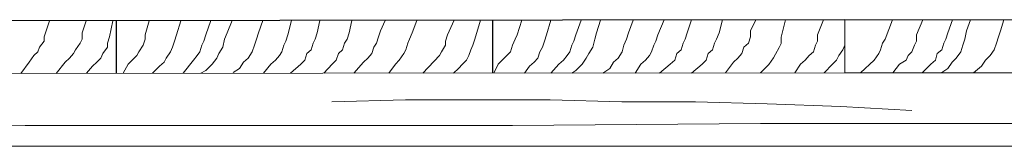
# Model space of a CAD drawing. Units: centimetres. Extents: x -8.5 to 8.8, y -9.9 to 13.4.
# Drawn here: x -0.7 to 2.5, y 1.4 to 1.8 of the extents above; entities that cross this region are included whole.
import ezdxf

# ---------------------------------------------------------------- set-up
doc = ezdxf.new("R2010")
doc.units = ezdxf.units.CM
doc.header["$MEASUREMENT"] = 0
doc.layers.add('Layer 1', color=7, linetype='Continuous')

msp = doc.modelspace()

# ---------------------------------------------------------------- linework, layer by layer
for p, q in [((2.0173, 1.8471), (-7.9339, 1.8323)), ((-0.3499, 1.8436), (-0.3499, 1.6732)), ((0.8727, 1.8454), (0.8727, 1.6739))]:
    msp.add_line(p, q)
at = {"layer": 'Layer 1', "lineweight": 9}
for points, knots in [([(-0.6597, 1.6731), (-0.6597, 1.6731), (-0.6328, 1.7096), (-0.6328, 1.7096), (-0.6328, 1.7096), (-0.6328, 1.7096), (-0.618, 1.7307), (-0.618, 1.7307), (-0.618, 1.7307), (-0.618, 1.7307), (-0.6053, 1.7434), (-0.6053, 1.7434), (-0.6053, 1.7434), (-0.6053, 1.7434), (-0.5989, 1.7582), (-0.5989, 1.7582), (-0.5989, 1.7582), (-0.5989, 1.7582), (-0.5841, 1.7773), (-0.5841, 1.7773), (-0.5841, 1.7773), (-0.5841, 1.7773), (-0.5841, 1.7921), (-0.5841, 1.7921), (-0.5841, 1.7921), (-0.5841, 1.7921), (-0.5778, 1.8112), (-0.5778, 1.8112), (-0.5778, 1.8112), (-0.5778, 1.8112), (-0.567, 1.8433), (-0.567, 1.8433)], [0, 0, 0, 0, 0.125, 0.125, 0.125, 0.125, 0.25, 0.25, 0.25, 0.25, 0.375, 0.375, 0.375, 0.375, 0.5, 0.5, 0.5, 0.5, 0.625, 0.625, 0.625, 0.625, 0.75, 0.75, 0.75, 0.75, 0.875, 0.875, 0.875, 0.875, 1, 1, 1, 1]), ([(-0.5457, 1.6731), (-0.5457, 1.6731), (-0.5164, 1.7096), (-0.5164, 1.7096), (-0.5164, 1.7096), (-0.5164, 1.7096), (-0.5016, 1.7223), (-0.5016, 1.7223), (-0.5016, 1.7223), (-0.5016, 1.7223), (-0.4889, 1.7371), (-0.4889, 1.7371), (-0.4889, 1.7371), (-0.4889, 1.7371), (-0.4825, 1.7498), (-0.4825, 1.7498), (-0.4825, 1.7498), (-0.4825, 1.7498), (-0.4677, 1.7709), (-0.4677, 1.7709), (-0.4677, 1.7709), (-0.4677, 1.7709), (-0.4613, 1.7836), (-0.4613, 1.7836), (-0.4613, 1.7836), (-0.4613, 1.7836), (-0.4613, 1.8048), (-0.4613, 1.8048), (-0.4613, 1.8048), (-0.4613, 1.8048), (-0.4474, 1.8435), (-0.4474, 1.8435)], [0, 0, 0, 0, 0.125, 0.125, 0.125, 0.125, 0.25, 0.25, 0.25, 0.25, 0.375, 0.375, 0.375, 0.375, 0.5, 0.5, 0.5, 0.5, 0.625, 0.625, 0.625, 0.625, 0.75, 0.75, 0.75, 0.75, 0.875, 0.875, 0.875, 0.875, 1, 1, 1, 1]), ([(-0.447, 1.6732), (-0.447, 1.6732), (-0.4275, 1.6969), (-0.4275, 1.6969), (-0.4275, 1.6969), (-0.4275, 1.6969), (-0.4127, 1.7096), (-0.4127, 1.7096), (-0.4127, 1.7096), (-0.4127, 1.7096), (-0.4, 1.7223), (-0.4, 1.7223), (-0.4, 1.7223), (-0.4, 1.7223), (-0.3936, 1.7371), (-0.3936, 1.7371), (-0.3936, 1.7371), (-0.3936, 1.7371), (-0.3788, 1.7582), (-0.3788, 1.7582), (-0.3788, 1.7582), (-0.3788, 1.7582), (-0.3788, 1.7709), (-0.3788, 1.7709), (-0.3788, 1.7709), (-0.3788, 1.7709), (-0.3724, 1.7921), (-0.3724, 1.7921), (-0.3724, 1.7921), (-0.3724, 1.7921), (-0.3608, 1.8436), (-0.3608, 1.8436)], [0, 0, 0, 0, 0.125, 0.125, 0.125, 0.125, 0.25, 0.25, 0.25, 0.25, 0.375, 0.375, 0.375, 0.375, 0.5, 0.5, 0.5, 0.5, 0.625, 0.625, 0.625, 0.625, 0.75, 0.75, 0.75, 0.75, 0.875, 0.875, 0.875, 0.875, 1, 1, 1, 1]), ([(-0.3271, 1.6733), (-0.3271, 1.6733), (-0.3111, 1.7032), (-0.3111, 1.7032), (-0.3111, 1.7032), (-0.3111, 1.7032), (-0.2984, 1.7159), (-0.2984, 1.7159), (-0.2984, 1.7159), (-0.2984, 1.7159), (-0.2835, 1.7307), (-0.2835, 1.7307), (-0.2835, 1.7307), (-0.2835, 1.7307), (-0.2772, 1.7434), (-0.2772, 1.7434), (-0.2772, 1.7434), (-0.2772, 1.7434), (-0.2624, 1.7646), (-0.2624, 1.7646), (-0.2624, 1.7646), (-0.2624, 1.7646), (-0.256, 1.7836), (-0.256, 1.7836), (-0.256, 1.7836), (-0.256, 1.7836), (-0.256, 1.7985), (-0.256, 1.7985), (-0.256, 1.7985), (-0.256, 1.7985), (-0.2427, 1.8438), (-0.2427, 1.8438)], [0, 0, 0, 0, 0.125, 0.125, 0.125, 0.125, 0.25, 0.25, 0.25, 0.25, 0.375, 0.375, 0.375, 0.375, 0.5, 0.5, 0.5, 0.5, 0.625, 0.625, 0.625, 0.625, 0.75, 0.75, 0.75, 0.75, 0.875, 0.875, 0.875, 0.875, 1, 1, 1, 1]), ([(-0.2323, 1.6733), (-0.2323, 1.6733), (-0.2095, 1.6969), (-0.2095, 1.6969), (-0.2095, 1.6969), (-0.2095, 1.6969), (-0.1946, 1.7096), (-0.1946, 1.7096), (-0.1946, 1.7096), (-0.1946, 1.7096), (-0.1883, 1.7223), (-0.1883, 1.7223), (-0.1883, 1.7223), (-0.1883, 1.7223), (-0.1735, 1.7434), (-0.1735, 1.7434), (-0.1735, 1.7434), (-0.1735, 1.7434), (-0.1671, 1.7582), (-0.1671, 1.7582), (-0.1671, 1.7582), (-0.1671, 1.7582), (-0.1608, 1.7773), (-0.1608, 1.7773), (-0.1608, 1.7773), (-0.1608, 1.7773), (-0.1544, 1.7985), (-0.1544, 1.7985), (-0.1544, 1.7985), (-0.1544, 1.7985), (-0.1405, 1.8439), (-0.1405, 1.8439)], [0, 0, 0, 0, 0.125, 0.125, 0.125, 0.125, 0.25, 0.25, 0.25, 0.25, 0.375, 0.375, 0.375, 0.375, 0.5, 0.5, 0.5, 0.5, 0.625, 0.625, 0.625, 0.625, 0.75, 0.75, 0.75, 0.75, 0.875, 0.875, 0.875, 0.875, 1, 1, 1, 1]), ([(-0.1329, 1.6734), (-0.1329, 1.6734), (-0.0994, 1.7159), (-0.0994, 1.7159), (-0.0994, 1.7159), (-0.0994, 1.7159), (-0.0867, 1.7307), (-0.0867, 1.7307), (-0.0867, 1.7307), (-0.0867, 1.7307), (-0.0782, 1.7434), (-0.0782, 1.7434), (-0.0782, 1.7434), (-0.0782, 1.7434), (-0.0719, 1.7646), (-0.0719, 1.7646), (-0.0719, 1.7646), (-0.0719, 1.7646), (-0.0655, 1.7773), (-0.0655, 1.7773), (-0.0655, 1.7773), (-0.0655, 1.7773), (-0.0592, 1.7985), (-0.0592, 1.7985), (-0.0592, 1.7985), (-0.0592, 1.7985), (-0.0431, 1.8441), (-0.0431, 1.8441)], [0, 0, 0, 0, 0.142857, 0.142857, 0.142857, 0.142857, 0.285714, 0.285714, 0.285714, 0.285714, 0.428571, 0.428571, 0.428571, 0.428571, 0.571429, 0.571429, 0.571429, 0.571429, 0.714286, 0.714286, 0.714286, 0.714286, 0.857143, 0.857143, 0.857143, 0.857143, 1, 1, 1, 1]), ([(-0.0748, 1.6734), (-0.0748, 1.6734), (-0.0592, 1.682), (-0.0592, 1.682), (-0.0592, 1.682), (-0.0592, 1.682), (-0.038, 1.7032), (-0.038, 1.7032), (-0.038, 1.7032), (-0.038, 1.7032), (-0.0232, 1.7223), (-0.0232, 1.7223), (-0.0232, 1.7223), (-0.0232, 1.7223), (-0.0168, 1.7371), (-0.0168, 1.7371), (-0.0168, 1.7371), (-0.0168, 1.7371), (-0.0041, 1.7582), (-0.0041, 1.7582), (-0.0041, 1.7582), (-0.0041, 1.7582), (0.0022, 1.7836), (0.0022, 1.7836), (0.0022, 1.7836), (0.0022, 1.7836), (0.0107, 1.8048), (0.0107, 1.8048), (0.0107, 1.8048), (0.0107, 1.8048), (0.0263, 1.8442), (0.0263, 1.8442)], [0, 0, 0, 0, 0.125, 0.125, 0.125, 0.125, 0.25, 0.25, 0.25, 0.25, 0.375, 0.375, 0.375, 0.375, 0.5, 0.5, 0.5, 0.5, 0.625, 0.625, 0.625, 0.625, 0.75, 0.75, 0.75, 0.75, 0.875, 0.875, 0.875, 0.875, 1, 1, 1, 1]), ([(0.0297, 1.6757), (0.0297, 1.6757), (0.0509, 1.6884), (0.0509, 1.6884), (0.0509, 1.6884), (0.0509, 1.6884), (0.0636, 1.7096), (0.0636, 1.7096), (0.0636, 1.7096), (0.0636, 1.7096), (0.0784, 1.7223), (0.0784, 1.7223), (0.0784, 1.7223), (0.0784, 1.7223), (0.0911, 1.7434), (0.0911, 1.7434), (0.0911, 1.7434), (0.0911, 1.7434), (0.0996, 1.7646), (0.0996, 1.7646), (0.0996, 1.7646), (0.0996, 1.7646), (0.1059, 1.7836), (0.1059, 1.7836), (0.1059, 1.7836), (0.1059, 1.7836), (0.1123, 1.8048), (0.1123, 1.8048), (0.1123, 1.8048), (0.1123, 1.8048), (0.1257, 1.8443), (0.1257, 1.8443)], [0, 0, 0, 0, 0.125, 0.125, 0.125, 0.125, 0.25, 0.25, 0.25, 0.25, 0.375, 0.375, 0.375, 0.375, 0.5, 0.5, 0.5, 0.5, 0.625, 0.625, 0.625, 0.625, 0.75, 0.75, 0.75, 0.75, 0.875, 0.875, 0.875, 0.875, 1, 1, 1, 1]), ([(0.1288, 1.6735), (0.1288, 1.6735), (0.1525, 1.7032), (0.1525, 1.7032), (0.1525, 1.7032), (0.1525, 1.7032), (0.1673, 1.7159), (0.1673, 1.7159), (0.1673, 1.7159), (0.1673, 1.7159), (0.18, 1.7307), (0.18, 1.7307), (0.18, 1.7307), (0.18, 1.7307), (0.1885, 1.7434), (0.1885, 1.7434), (0.1885, 1.7434), (0.1885, 1.7434), (0.1948, 1.7646), (0.1948, 1.7646), (0.1948, 1.7646), (0.1948, 1.7646), (0.2012, 1.7773), (0.2012, 1.7773), (0.2012, 1.7773), (0.2012, 1.7773), (0.2075, 1.7985), (0.2075, 1.7985), (0.2075, 1.7985), (0.2075, 1.7985), (0.2189, 1.8445), (0.2189, 1.8445)], [0, 0, 0, 0, 0.125, 0.125, 0.125, 0.125, 0.25, 0.25, 0.25, 0.25, 0.375, 0.375, 0.375, 0.375, 0.5, 0.5, 0.5, 0.5, 0.625, 0.625, 0.625, 0.625, 0.75, 0.75, 0.75, 0.75, 0.875, 0.875, 0.875, 0.875, 1, 1, 1, 1]), ([(0.2163, 1.6735), (0.2163, 1.6735), (0.2499, 1.7032), (0.2499, 1.7032), (0.2499, 1.7032), (0.2499, 1.7032), (0.2626, 1.7159), (0.2626, 1.7159), (0.2626, 1.7159), (0.2626, 1.7159), (0.2689, 1.7371), (0.2689, 1.7371), (0.2689, 1.7371), (0.2689, 1.7371), (0.2837, 1.7498), (0.2837, 1.7498), (0.2837, 1.7498), (0.2837, 1.7498), (0.2901, 1.7709), (0.2901, 1.7709), (0.2901, 1.7709), (0.2901, 1.7709), (0.2964, 1.7836), (0.2964, 1.7836), (0.2964, 1.7836), (0.2964, 1.7836), (0.3028, 1.8048), (0.3028, 1.8048), (0.3028, 1.8048), (0.3028, 1.8048), (0.3118, 1.8446), (0.3118, 1.8446)], [0, 0, 0, 0, 0.125, 0.125, 0.125, 0.125, 0.25, 0.25, 0.25, 0.25, 0.375, 0.375, 0.375, 0.375, 0.5, 0.5, 0.5, 0.5, 0.625, 0.625, 0.625, 0.625, 0.75, 0.75, 0.75, 0.75, 0.875, 0.875, 0.875, 0.875, 1, 1, 1, 1]), ([(0.3239, 1.6736), (0.3239, 1.6736), (0.3515, 1.7032), (0.3515, 1.7032), (0.3515, 1.7032), (0.3515, 1.7032), (0.3642, 1.7159), (0.3642, 1.7159), (0.3642, 1.7159), (0.3642, 1.7159), (0.3726, 1.7371), (0.3726, 1.7371), (0.3726, 1.7371), (0.3726, 1.7371), (0.3853, 1.7498), (0.3853, 1.7498), (0.3853, 1.7498), (0.3853, 1.7498), (0.3917, 1.7709), (0.3917, 1.7709), (0.3917, 1.7709), (0.3917, 1.7709), (0.4001, 1.7836), (0.4001, 1.7836), (0.4001, 1.7836), (0.4001, 1.7836), (0.4065, 1.8048), (0.4065, 1.8048), (0.4065, 1.8048), (0.4065, 1.8048), (0.4153, 1.8448), (0.4153, 1.8448)], [0, 0, 0, 0, 0.125, 0.125, 0.125, 0.125, 0.25, 0.25, 0.25, 0.25, 0.375, 0.375, 0.375, 0.375, 0.5, 0.5, 0.5, 0.5, 0.625, 0.625, 0.625, 0.625, 0.75, 0.75, 0.75, 0.75, 0.875, 0.875, 0.875, 0.875, 1, 1, 1, 1]), ([(0.4216, 1.6736), (0.4216, 1.6736), (0.4531, 1.7096), (0.4531, 1.7096), (0.4531, 1.7096), (0.4531, 1.7096), (0.4679, 1.7223), (0.4679, 1.7223), (0.4679, 1.7223), (0.4679, 1.7223), (0.4806, 1.7371), (0.4806, 1.7371), (0.4806, 1.7371), (0.4806, 1.7371), (0.4869, 1.7582), (0.4869, 1.7582), (0.4869, 1.7582), (0.4869, 1.7582), (0.4954, 1.7709), (0.4954, 1.7709), (0.4954, 1.7709), (0.4954, 1.7709), (0.5017, 1.7921), (0.5017, 1.7921), (0.5017, 1.7921), (0.5017, 1.7921), (0.5081, 1.8112), (0.5081, 1.8112), (0.5081, 1.8112), (0.5081, 1.8112), (0.5242, 1.8449), (0.5242, 1.8449)], [0, 0, 0, 0, 0.125, 0.125, 0.125, 0.125, 0.25, 0.25, 0.25, 0.25, 0.375, 0.375, 0.375, 0.375, 0.5, 0.5, 0.5, 0.5, 0.625, 0.625, 0.625, 0.625, 0.75, 0.75, 0.75, 0.75, 0.875, 0.875, 0.875, 0.875, 1, 1, 1, 1]), ([(0.5356, 1.6737), (0.5356, 1.6737), (0.5568, 1.7032), (0.5568, 1.7032), (0.5568, 1.7032), (0.5568, 1.7032), (0.5695, 1.7159), (0.5695, 1.7159), (0.5695, 1.7159), (0.5695, 1.7159), (0.5843, 1.7371), (0.5843, 1.7371), (0.5843, 1.7371), (0.5843, 1.7371), (0.5906, 1.7498), (0.5906, 1.7498), (0.5906, 1.7498), (0.5906, 1.7498), (0.597, 1.7709), (0.597, 1.7709), (0.597, 1.7709), (0.597, 1.7709), (0.6033, 1.7836), (0.6033, 1.7836), (0.6033, 1.7836), (0.6033, 1.7836), (0.6118, 1.8048), (0.6118, 1.8048), (0.6118, 1.8048), (0.6118, 1.8048), (0.6266, 1.8451), (0.6266, 1.8451)], [0, 0, 0, 0, 0.125, 0.125, 0.125, 0.125, 0.25, 0.25, 0.25, 0.25, 0.375, 0.375, 0.375, 0.375, 0.5, 0.5, 0.5, 0.5, 0.625, 0.625, 0.625, 0.625, 0.75, 0.75, 0.75, 0.75, 0.875, 0.875, 0.875, 0.875, 1, 1, 1, 1]), ([(0.6466, 1.6738), (0.6466, 1.6738), (0.7007, 1.7307), (0.7007, 1.7307), (0.7007, 1.7307), (0.7007, 1.7307), (0.7071, 1.7434), (0.7071, 1.7434), (0.7071, 1.7434), (0.7071, 1.7434), (0.7198, 1.7646), (0.7198, 1.7646), (0.7198, 1.7646), (0.7198, 1.7646), (0.7198, 1.7773), (0.7198, 1.7773), (0.7198, 1.7773), (0.7198, 1.7773), (0.7261, 1.7985), (0.7261, 1.7985), (0.7261, 1.7985), (0.7261, 1.7985), (0.7483, 1.8453), (0.7483, 1.8453)], [0, 0, 0, 0, 0.166667, 0.166667, 0.166667, 0.166667, 0.333333, 0.333333, 0.333333, 0.333333, 0.5, 0.5, 0.5, 0.5, 0.666667, 0.666667, 0.666667, 0.666667, 0.833333, 0.833333, 0.833333, 0.833333, 1, 1, 1, 1]), ([(0.746, 1.6738), (0.746, 1.6738), (0.7621, 1.6884), (0.7621, 1.6884), (0.7621, 1.6884), (0.7621, 1.6884), (0.7748, 1.7032), (0.7748, 1.7032), (0.7748, 1.7032), (0.7748, 1.7032), (0.7875, 1.7159), (0.7875, 1.7159), (0.7875, 1.7159), (0.7875, 1.7159), (0.796, 1.7307), (0.796, 1.7307), (0.796, 1.7307), (0.796, 1.7307), (0.8023, 1.7498), (0.8023, 1.7498), (0.8023, 1.7498), (0.8023, 1.7498), (0.8087, 1.7646), (0.8087, 1.7646), (0.8087, 1.7646), (0.8087, 1.7646), (0.815, 1.7836), (0.815, 1.7836), (0.815, 1.7836), (0.815, 1.7836), (0.8337, 1.8454), (0.8337, 1.8454)], [0, 0, 0, 0, 0.125, 0.125, 0.125, 0.125, 0.25, 0.25, 0.25, 0.25, 0.375, 0.375, 0.375, 0.375, 0.5, 0.5, 0.5, 0.5, 0.625, 0.625, 0.625, 0.625, 0.75, 0.75, 0.75, 0.75, 0.875, 0.875, 0.875, 0.875, 1, 1, 1, 1]), ([(0.8766, 1.6739), (0.8766, 1.6739), (0.8912, 1.7032), (0.8912, 1.7032), (0.8912, 1.7032), (0.8912, 1.7032), (0.9187, 1.7307), (0.9187, 1.7307), (0.9187, 1.7307), (0.9187, 1.7307), (0.9314, 1.7434), (0.9314, 1.7434), (0.9314, 1.7434), (0.9314, 1.7434), (0.9378, 1.7646), (0.9378, 1.7646), (0.9378, 1.7646), (0.9378, 1.7646), (0.9462, 1.7836), (0.9462, 1.7836), (0.9462, 1.7836), (0.9462, 1.7836), (0.9526, 1.7985), (0.9526, 1.7985), (0.9526, 1.7985), (0.9526, 1.7985), (0.9675, 1.8456), (0.9675, 1.8456)], [0, 0, 0, 0, 0.142857, 0.142857, 0.142857, 0.142857, 0.285714, 0.285714, 0.285714, 0.285714, 0.428571, 0.428571, 0.428571, 0.428571, 0.571429, 0.571429, 0.571429, 0.571429, 0.714286, 0.714286, 0.714286, 0.714286, 0.857143, 0.857143, 0.857143, 0.857143, 1, 1, 1, 1]), ([(0.976, 1.6739), (0.976, 1.6739), (0.9928, 1.6969), (0.9928, 1.6969), (0.9928, 1.6969), (0.9928, 1.6969), (1.0076, 1.7096), (1.0076, 1.7096), (1.0076, 1.7096), (1.0076, 1.7096), (1.0203, 1.7223), (1.0203, 1.7223), (1.0203, 1.7223), (1.0203, 1.7223), (1.0267, 1.7434), (1.0267, 1.7434), (1.0267, 1.7434), (1.0267, 1.7434), (1.0351, 1.7582), (1.0351, 1.7582), (1.0351, 1.7582), (1.0351, 1.7582), (1.0415, 1.7773), (1.0415, 1.7773), (1.0415, 1.7773), (1.0415, 1.7773), (1.0478, 1.7985), (1.0478, 1.7985), (1.0478, 1.7985), (1.0478, 1.7985), (1.0621, 1.8457), (1.0621, 1.8457)], [0, 0, 0, 0, 0.125, 0.125, 0.125, 0.125, 0.25, 0.25, 0.25, 0.25, 0.375, 0.375, 0.375, 0.375, 0.5, 0.5, 0.5, 0.5, 0.625, 0.625, 0.625, 0.625, 0.75, 0.75, 0.75, 0.75, 0.875, 0.875, 0.875, 0.875, 1, 1, 1, 1]), ([(1.0624, 1.674), (1.0624, 1.674), (1.0881, 1.7032), (1.0881, 1.7032), (1.0881, 1.7032), (1.0881, 1.7032), (1.1029, 1.7159), (1.1029, 1.7159), (1.1029, 1.7159), (1.1029, 1.7159), (1.1156, 1.7307), (1.1156, 1.7307), (1.1156, 1.7307), (1.1156, 1.7307), (1.124, 1.7434), (1.124, 1.7434), (1.124, 1.7434), (1.124, 1.7434), (1.1304, 1.7646), (1.1304, 1.7646), (1.1304, 1.7646), (1.1304, 1.7646), (1.1367, 1.7773), (1.1367, 1.7773), (1.1367, 1.7773), (1.1367, 1.7773), (1.1431, 1.7985), (1.1431, 1.7985), (1.1431, 1.7985), (1.1431, 1.7985), (1.1604, 1.8459), (1.1604, 1.8459)], [0, 0, 0, 0, 0.125, 0.125, 0.125, 0.125, 0.25, 0.25, 0.25, 0.25, 0.375, 0.375, 0.375, 0.375, 0.5, 0.5, 0.5, 0.5, 0.625, 0.625, 0.625, 0.625, 0.75, 0.75, 0.75, 0.75, 0.875, 0.875, 0.875, 0.875, 1, 1, 1, 1]), ([(1.1307, 1.674), (1.1307, 1.674), (1.1431, 1.682), (1.1431, 1.682), (1.1431, 1.682), (1.1431, 1.682), (1.1643, 1.7032), (1.1643, 1.7032), (1.1643, 1.7032), (1.1643, 1.7032), (1.177, 1.7223), (1.177, 1.7223), (1.177, 1.7223), (1.177, 1.7223), (1.1854, 1.7371), (1.1854, 1.7371), (1.1854, 1.7371), (1.1854, 1.7371), (1.1981, 1.7582), (1.1981, 1.7582), (1.1981, 1.7582), (1.1981, 1.7582), (1.2045, 1.7836), (1.2045, 1.7836), (1.2045, 1.7836), (1.2045, 1.7836), (1.2108, 1.8048), (1.2108, 1.8048), (1.2108, 1.8048), (1.2108, 1.8048), (1.2232, 1.846), (1.2232, 1.846)], [0, 0, 0, 0, 0.125, 0.125, 0.125, 0.125, 0.25, 0.25, 0.25, 0.25, 0.375, 0.375, 0.375, 0.375, 0.5, 0.5, 0.5, 0.5, 0.625, 0.625, 0.625, 0.625, 0.75, 0.75, 0.75, 0.75, 0.875, 0.875, 0.875, 0.875, 1, 1, 1, 1]), ([(1.2309, 1.674), (1.2309, 1.674), (1.2532, 1.6884), (1.2532, 1.6884), (1.2532, 1.6884), (1.2532, 1.6884), (1.2659, 1.7096), (1.2659, 1.7096), (1.2659, 1.7096), (1.2659, 1.7096), (1.2807, 1.7223), (1.2807, 1.7223), (1.2807, 1.7223), (1.2807, 1.7223), (1.2934, 1.7434), (1.2934, 1.7434), (1.2934, 1.7434), (1.2934, 1.7434), (1.2997, 1.7646), (1.2997, 1.7646), (1.2997, 1.7646), (1.2997, 1.7646), (1.3082, 1.7836), (1.3082, 1.7836), (1.3082, 1.7836), (1.3082, 1.7836), (1.3145, 1.8048), (1.3145, 1.8048), (1.3145, 1.8048), (1.3145, 1.8048), (1.3292, 1.8461), (1.3292, 1.8461)], [0, 0, 0, 0, 0.125, 0.125, 0.125, 0.125, 0.25, 0.25, 0.25, 0.25, 0.375, 0.375, 0.375, 0.375, 0.5, 0.5, 0.5, 0.5, 0.625, 0.625, 0.625, 0.625, 0.75, 0.75, 0.75, 0.75, 0.875, 0.875, 0.875, 0.875, 1, 1, 1, 1]), ([(1.3358, 1.6741), (1.3358, 1.6741), (1.3548, 1.7032), (1.3548, 1.7032), (1.3548, 1.7032), (1.3548, 1.7032), (1.3696, 1.7159), (1.3696, 1.7159), (1.3696, 1.7159), (1.3696, 1.7159), (1.3823, 1.7307), (1.3823, 1.7307), (1.3823, 1.7307), (1.3823, 1.7307), (1.3886, 1.7434), (1.3886, 1.7434), (1.3886, 1.7434), (1.3886, 1.7434), (1.3971, 1.7646), (1.3971, 1.7646), (1.3971, 1.7646), (1.3971, 1.7646), (1.4034, 1.7773), (1.4034, 1.7773), (1.4034, 1.7773), (1.4034, 1.7773), (1.4098, 1.7985), (1.4098, 1.7985), (1.4098, 1.7985), (1.4098, 1.7985), (1.4299, 1.8463), (1.4299, 1.8463)], [0, 0, 0, 0, 0.125, 0.125, 0.125, 0.125, 0.25, 0.25, 0.25, 0.25, 0.375, 0.375, 0.375, 0.375, 0.5, 0.5, 0.5, 0.5, 0.625, 0.625, 0.625, 0.625, 0.75, 0.75, 0.75, 0.75, 0.875, 0.875, 0.875, 0.875, 1, 1, 1, 1]), ([(1.4156, 1.6741), (1.4156, 1.6741), (1.45, 1.7032), (1.45, 1.7032), (1.45, 1.7032), (1.45, 1.7032), (1.4648, 1.7159), (1.4648, 1.7159), (1.4648, 1.7159), (1.4648, 1.7159), (1.4712, 1.7371), (1.4712, 1.7371), (1.4712, 1.7371), (1.4712, 1.7371), (1.486, 1.7498), (1.486, 1.7498), (1.486, 1.7498), (1.486, 1.7498), (1.4923, 1.7709), (1.4923, 1.7709), (1.4923, 1.7709), (1.4923, 1.7709), (1.4987, 1.7836), (1.4987, 1.7836), (1.4987, 1.7836), (1.4987, 1.7836), (1.505, 1.8048), (1.505, 1.8048), (1.505, 1.8048), (1.505, 1.8048), (1.5189, 1.8464), (1.5189, 1.8464)], [0, 0, 0, 0, 0.125, 0.125, 0.125, 0.125, 0.25, 0.25, 0.25, 0.25, 0.375, 0.375, 0.375, 0.375, 0.5, 0.5, 0.5, 0.5, 0.625, 0.625, 0.625, 0.625, 0.75, 0.75, 0.75, 0.75, 0.875, 0.875, 0.875, 0.875, 1, 1, 1, 1]), ([(1.5187, 1.6742), (1.5187, 1.6742), (1.5537, 1.7032), (1.5537, 1.7032), (1.5537, 1.7032), (1.5537, 1.7032), (1.5664, 1.7159), (1.5664, 1.7159), (1.5664, 1.7159), (1.5664, 1.7159), (1.5728, 1.7371), (1.5728, 1.7371), (1.5728, 1.7371), (1.5728, 1.7371), (1.5876, 1.7498), (1.5876, 1.7498), (1.5876, 1.7498), (1.5876, 1.7498), (1.5939, 1.7709), (1.5939, 1.7709), (1.5939, 1.7709), (1.5939, 1.7709), (1.6003, 1.7836), (1.6003, 1.7836), (1.6003, 1.7836), (1.6003, 1.7836), (1.6088, 1.8048), (1.6088, 1.8048), (1.6088, 1.8048), (1.6088, 1.8048), (1.6202, 1.8466), (1.6202, 1.8466)], [0, 0, 0, 0, 0.125, 0.125, 0.125, 0.125, 0.25, 0.25, 0.25, 0.25, 0.375, 0.375, 0.375, 0.375, 0.5, 0.5, 0.5, 0.5, 0.625, 0.625, 0.625, 0.625, 0.75, 0.75, 0.75, 0.75, 0.875, 0.875, 0.875, 0.875, 1, 1, 1, 1]), ([(1.6295, 1.6743), (1.6295, 1.6743), (1.6553, 1.7096), (1.6553, 1.7096), (1.6553, 1.7096), (1.6553, 1.7096), (1.6701, 1.7223), (1.6701, 1.7223), (1.6701, 1.7223), (1.6701, 1.7223), (1.6828, 1.7371), (1.6828, 1.7371), (1.6828, 1.7371), (1.6828, 1.7371), (1.6892, 1.7582), (1.6892, 1.7582), (1.6892, 1.7582), (1.6892, 1.7582), (1.704, 1.7709), (1.704, 1.7709), (1.704, 1.7709), (1.704, 1.7709), (1.7104, 1.7921), (1.7104, 1.7921), (1.7104, 1.7921), (1.7104, 1.7921), (1.7104, 1.8112), (1.7104, 1.8112), (1.7104, 1.8112), (1.7104, 1.8112), (1.7285, 1.8467), (1.7285, 1.8467)], [0, 0, 0, 0, 0.125, 0.125, 0.125, 0.125, 0.25, 0.25, 0.25, 0.25, 0.375, 0.375, 0.375, 0.375, 0.5, 0.5, 0.5, 0.5, 0.625, 0.625, 0.625, 0.625, 0.75, 0.75, 0.75, 0.75, 0.875, 0.875, 0.875, 0.875, 1, 1, 1, 1]), ([(1.7428, 1.6743), (1.7428, 1.6743), (1.7703, 1.7018), (1.7703, 1.7018), (1.7703, 1.7018), (1.7703, 1.7018), (1.7852, 1.723), (1.7852, 1.723), (1.7852, 1.723), (1.7852, 1.723), (1.7915, 1.7357), (1.7915, 1.7357), (1.7915, 1.7357), (1.7915, 1.7357), (1.8042, 1.7569), (1.8042, 1.7569), (1.8042, 1.7569), (1.8042, 1.7569), (1.8106, 1.7696), (1.8106, 1.7696), (1.8106, 1.7696), (1.8106, 1.7696), (1.8106, 1.7907), (1.8106, 1.7907), (1.8106, 1.7907), (1.8106, 1.7907), (1.824, 1.8469), (1.824, 1.8469)], [0, 0, 0, 0, 0.142857, 0.142857, 0.142857, 0.142857, 0.285714, 0.285714, 0.285714, 0.285714, 0.428571, 0.428571, 0.428571, 0.428571, 0.571429, 0.571429, 0.571429, 0.571429, 0.714286, 0.714286, 0.714286, 0.714286, 0.857143, 0.857143, 0.857143, 0.857143, 1, 1, 1, 1]), ([(1.8543, 1.6744), (1.8543, 1.6744), (1.8733, 1.7032), (1.8733, 1.7032), (1.8733, 1.7032), (1.8733, 1.7032), (1.8882, 1.7159), (1.8882, 1.7159), (1.8882, 1.7159), (1.8882, 1.7159), (1.9009, 1.7307), (1.9009, 1.7307), (1.9009, 1.7307), (1.9009, 1.7307), (1.9157, 1.7434), (1.9157, 1.7434), (1.9157, 1.7434), (1.9157, 1.7434), (1.922, 1.7646), (1.922, 1.7646), (1.922, 1.7646), (1.922, 1.7646), (1.9284, 1.7773), (1.9284, 1.7773), (1.9284, 1.7773), (1.9284, 1.7773), (1.9284, 1.7985), (1.9284, 1.7985), (1.9284, 1.7985), (1.9284, 1.7985), (1.9479, 1.847), (1.9479, 1.847)], [0, 0, 0, 0, 0.125, 0.125, 0.125, 0.125, 0.25, 0.25, 0.25, 0.25, 0.375, 0.375, 0.375, 0.375, 0.5, 0.5, 0.5, 0.5, 0.625, 0.625, 0.625, 0.625, 0.75, 0.75, 0.75, 0.75, 0.875, 0.875, 0.875, 0.875, 1, 1, 1, 1]), ([(2.0687, 1.6745), (2.0687, 1.6745), (2.1125, 1.7159), (2.1125, 1.7159), (2.1125, 1.7159), (2.1125, 1.7159), (2.1273, 1.7371), (2.1273, 1.7371), (2.1273, 1.7371), (2.1273, 1.7371), (2.1337, 1.7498), (2.1337, 1.7498), (2.1337, 1.7498), (2.1337, 1.7498), (2.14, 1.7709), (2.14, 1.7709), (2.14, 1.7709), (2.14, 1.7709), (2.1485, 1.7836), (2.1485, 1.7836), (2.1485, 1.7836), (2.1485, 1.7836), (2.1717, 1.8471), (2.1717, 1.8471)], [0, 0, 0, 0, 0.166667, 0.166667, 0.166667, 0.166667, 0.333333, 0.333333, 0.333333, 0.333333, 0.5, 0.5, 0.5, 0.5, 0.666667, 0.666667, 0.666667, 0.666667, 0.833333, 0.833333, 0.833333, 0.833333, 1, 1, 1, 1]), ([(2.1732, 1.6745), (2.1732, 1.6745), (2.1951, 1.7032), (2.1951, 1.7032), (2.1951, 1.7032), (2.1951, 1.7032), (2.2162, 1.7159), (2.2162, 1.7159), (2.2162, 1.7159), (2.2162, 1.7159), (2.2226, 1.7307), (2.2226, 1.7307), (2.2226, 1.7307), (2.2226, 1.7307), (2.2353, 1.7434), (2.2353, 1.7434), (2.2353, 1.7434), (2.2353, 1.7434), (2.2438, 1.7646), (2.2438, 1.7646), (2.2438, 1.7646), (2.2438, 1.7646), (2.2501, 1.7773), (2.2501, 1.7773), (2.2501, 1.7773), (2.2501, 1.7773), (2.2501, 1.7985), (2.2501, 1.7985), (2.2501, 1.7985), (2.2501, 1.7985), (2.2707, 1.8471), (2.2707, 1.8471)], [0, 0, 0, 0, 0.125, 0.125, 0.125, 0.125, 0.25, 0.25, 0.25, 0.25, 0.375, 0.375, 0.375, 0.375, 0.5, 0.5, 0.5, 0.5, 0.625, 0.625, 0.625, 0.625, 0.75, 0.75, 0.75, 0.75, 0.875, 0.875, 0.875, 0.875, 1, 1, 1, 1]), ([(2.2687, 1.6746), (2.2687, 1.6746), (2.2967, 1.7032), (2.2967, 1.7032), (2.2967, 1.7032), (2.2967, 1.7032), (2.3115, 1.7159), (2.3115, 1.7159), (2.3115, 1.7159), (2.3115, 1.7159), (2.3178, 1.7371), (2.3178, 1.7371), (2.3178, 1.7371), (2.3178, 1.7371), (2.3327, 1.7498), (2.3327, 1.7498), (2.3327, 1.7498), (2.3327, 1.7498), (2.339, 1.7709), (2.339, 1.7709), (2.339, 1.7709), (2.339, 1.7709), (2.3454, 1.7836), (2.3454, 1.7836), (2.3454, 1.7836), (2.3454, 1.7836), (2.3517, 1.8048), (2.3517, 1.8048), (2.3517, 1.8048), (2.3517, 1.8048), (2.3671, 1.8471), (2.3671, 1.8471)], [0, 0, 0, 0, 0.125, 0.125, 0.125, 0.125, 0.25, 0.25, 0.25, 0.25, 0.375, 0.375, 0.375, 0.375, 0.5, 0.5, 0.5, 0.5, 0.625, 0.625, 0.625, 0.625, 0.75, 0.75, 0.75, 0.75, 0.875, 0.875, 0.875, 0.875, 1, 1, 1, 1]), ([(2.3327, 1.6757), (2.3327, 1.6757), (2.3517, 1.6884), (2.3517, 1.6884), (2.3517, 1.6884), (2.3517, 1.6884), (2.3665, 1.7096), (2.3665, 1.7096), (2.3665, 1.7096), (2.3665, 1.7096), (2.3792, 1.7223), (2.3792, 1.7223), (2.3792, 1.7223), (2.3792, 1.7223), (2.394, 1.7434), (2.394, 1.7434), (2.394, 1.7434), (2.394, 1.7434), (2.4004, 1.7646), (2.4004, 1.7646), (2.4004, 1.7646), (2.4004, 1.7646), (2.4067, 1.7836), (2.4067, 1.7836), (2.4067, 1.7836), (2.4067, 1.7836), (2.4131, 1.8112), (2.4131, 1.8112), (2.4131, 1.8112), (2.4131, 1.8112), (2.4255, 1.8471), (2.4255, 1.8471)], [0, 0, 0, 0, 0.125, 0.125, 0.125, 0.125, 0.25, 0.25, 0.25, 0.25, 0.375, 0.375, 0.375, 0.375, 0.5, 0.5, 0.5, 0.5, 0.625, 0.625, 0.625, 0.625, 0.75, 0.75, 0.75, 0.75, 0.875, 0.875, 0.875, 0.875, 1, 1, 1, 1]), ([(2.4351, 1.6747), (2.4351, 1.6747), (2.4618, 1.6969), (2.4618, 1.6969), (2.4618, 1.6969), (2.4618, 1.6969), (2.4745, 1.7159), (2.4745, 1.7159), (2.4745, 1.7159), (2.4745, 1.7159), (2.4893, 1.7307), (2.4893, 1.7307), (2.4893, 1.7307), (2.4893, 1.7307), (2.502, 1.7498), (2.502, 1.7498), (2.502, 1.7498), (2.502, 1.7498), (2.5105, 1.7709), (2.5105, 1.7709), (2.5105, 1.7709), (2.5105, 1.7709), (2.5168, 1.7921), (2.5168, 1.7921), (2.5168, 1.7921), (2.5168, 1.7921), (2.5232, 1.8112), (2.5232, 1.8112), (2.5232, 1.8112), (2.5232, 1.8112), (2.5336, 1.8471), (2.5336, 1.8471)], [0, 0, 0, 0, 0.125, 0.125, 0.125, 0.125, 0.25, 0.25, 0.25, 0.25, 0.375, 0.375, 0.375, 0.375, 0.5, 0.5, 0.5, 0.5, 0.625, 0.625, 0.625, 0.625, 0.75, 0.75, 0.75, 0.75, 0.875, 0.875, 0.875, 0.875, 1, 1, 1, 1]), ([(1.9496, 1.6744), (1.9496, 1.6744), (1.9771, 1.7032), (1.9771, 1.7032), (1.9771, 1.7032), (1.9771, 1.7032), (1.9898, 1.7159), (1.9898, 1.7159), (1.9898, 1.7159), (1.9898, 1.7159), (1.9982, 1.7307), (1.9982, 1.7307), (1.9982, 1.7307), (1.9982, 1.7307), (2.0109, 1.7498), (2.0109, 1.7498), (2.0109, 1.7498), (2.0109, 1.7498), (2.0173, 1.7646), (2.0173, 1.7646), (2.0173, 1.7646), (2.0173, 1.7646), (2.0173, 1.7836), (2.0173, 1.7836), (2.0173, 1.7836), (2.0173, 1.7836), (2.0173, 1.7836), (2.0173, 1.7836)], [0, 0, 0, 0, 0.142857, 0.142857, 0.142857, 0.142857, 0.285714, 0.285714, 0.285714, 0.285714, 0.428571, 0.428571, 0.428571, 0.428571, 0.571429, 0.571429, 0.571429, 0.571429, 0.714286, 0.714286, 0.714286, 0.714286, 0.857143, 0.857143, 0.857143, 0.857143, 1, 1, 1, 1]), ([(-7.9339, 1.6693), (-7.9339, 1.6693), (4.4488, 1.6757), (4.4488, 1.6757), (4.4488, 1.6757), (4.4488, 1.6757), (4.4485, 1.4365), (4.4485, 1.4365), (4.4485, 1.4365), (4.4485, 1.4365), (-7.934, 1.4365), (-7.934, 1.4365), (-7.934, 1.4365), (-7.934, 1.4365), (-7.9339, 1.6693), (-7.9339, 1.6693)], [0, 0, 0, 0, 0.25, 0.25, 0.25, 0.25, 0.5, 0.5, 0.5, 0.5, 0.75, 0.75, 0.75, 0.75, 1, 1, 1, 1]), ([(0.3507, 1.5804), (0.3507, 1.5804), (0.5899, 1.5868), (0.5899, 1.5868), (0.5899, 1.5868), (0.5899, 1.5868), (1.0598, 1.5868), (1.0598, 1.5868), (1.0598, 1.5868), (1.0598, 1.5868), (1.2926, 1.5804), (1.2926, 1.5804), (1.2926, 1.5804), (1.2926, 1.5804), (1.5318, 1.5804), (1.5318, 1.5804), (1.5318, 1.5804), (1.5318, 1.5804), (1.7646, 1.5741), (1.7646, 1.5741), (1.7646, 1.5741), (1.7646, 1.5741), (2.0038, 1.5656), (2.0038, 1.5656), (2.0038, 1.5656), (2.0038, 1.5656), (2.2345, 1.5529), (2.2345, 1.5529)], [0, 0, 0, 0, 0.142857, 0.142857, 0.142857, 0.142857, 0.285714, 0.285714, 0.285714, 0.285714, 0.428571, 0.428571, 0.428571, 0.428571, 0.571429, 0.571429, 0.571429, 0.571429, 0.714286, 0.714286, 0.714286, 0.714286, 0.857143, 0.857143, 0.857143, 0.857143, 1, 1, 1, 1]), ([(-2.1766, 1.5191), (-2.1766, 1.5191), (-1.4189, 1.5106), (-1.4189, 1.5106), (-1.4189, 1.5106), (-1.4189, 1.5106), (-0.6463, 1.5043), (-0.6463, 1.5043), (-0.6463, 1.5043), (-0.6463, 1.5043), (0.937, 1.5043), (0.937, 1.5043), (0.937, 1.5043), (0.937, 1.5043), (1.7434, 1.5106), (1.7434, 1.5106), (1.7434, 1.5106), (1.7434, 1.5106), (2.5689, 1.5106), (2.5689, 1.5106), (2.5689, 1.5106), (2.5689, 1.5106), (3.4029, 1.5191), (3.4029, 1.5191), (3.4029, 1.5191), (3.4029, 1.5191), (3.5569, 1.5202), (3.5569, 1.5202)], [0, 0, 0, 0, 0.142857, 0.142857, 0.142857, 0.142857, 0.285714, 0.285714, 0.285714, 0.285714, 0.428571, 0.428571, 0.428571, 0.428571, 0.571429, 0.571429, 0.571429, 0.571429, 0.714286, 0.714286, 0.714286, 0.714286, 0.857143, 0.857143, 0.857143, 0.857143, 1, 1, 1, 1])]:
    msp.add_open_spline(points, degree=3, knots=knots, dxfattribs=at)
at = {"layer": 'Layer 1', "lineweight": 13}
msp.add_open_spline([(2.0173, 1.8471), (2.0173, 1.8471), (3.2195, 1.8471), (3.2195, 1.8471), (3.2195, 1.8471), (3.2195, 1.8471), (3.2193, 1.6751), (3.2193, 1.6751), (3.2193, 1.6751), (3.2193, 1.6751), (2.0173, 1.6745), (2.0173, 1.6745), (2.0173, 1.6745), (2.0173, 1.6745), (2.0173, 1.8471), (2.0173, 1.8471)], degree=3, knots=[0, 0, 0, 0, 0.25, 0.25, 0.25, 0.25, 0.5, 0.5, 0.5, 0.5, 0.75, 0.75, 0.75, 0.75, 1, 1, 1, 1], dxfattribs=at)

doc.saveas('drawing.dxf')
